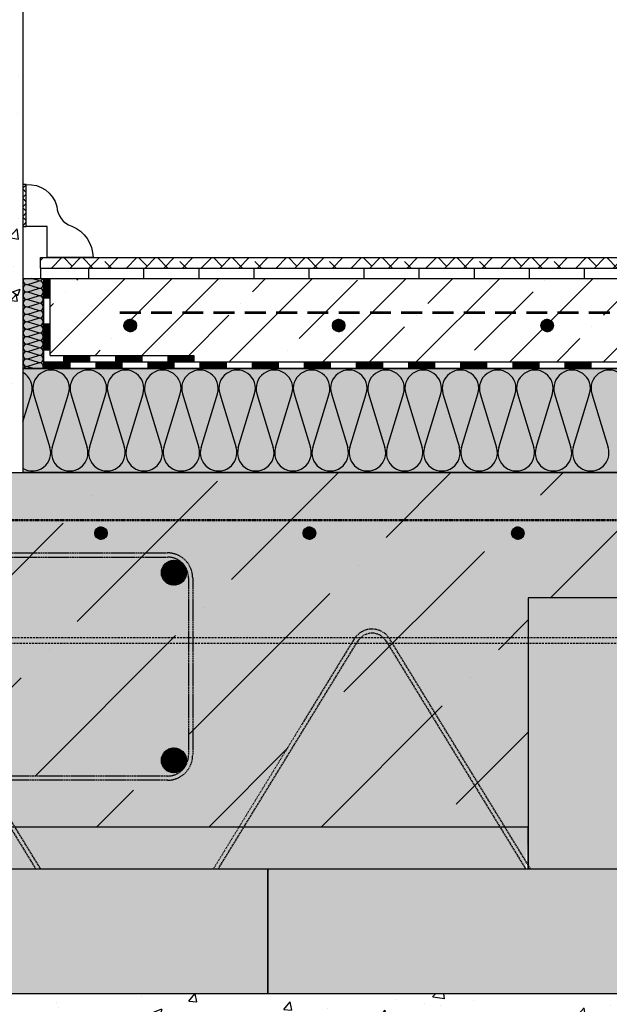
# Model space of a CAD drawing. Units: millimetres. Extents: x 2664 to 4764, y -906 to 2094.
# Drawn here: x 3679 to 3962, y 1006 to 1478 of the extents above; entities that cross this region are included whole.
import ezdxf

# ---------------------------------------------------------------- set-up
doc = ezdxf.new("R2010")
doc.units = ezdxf.units.MM
doc.linetypes.add('AUSGEZOGEN', pattern=[0])
doc.linetypes.add('DASHED', pattern=[0.75, 0.5, -0.25])
for name, color, linetype in [('ANHYDRITOVY_POTER', 254, 'Continuous'), ('BETON', 5, 'Continuous'), ('HYDROIZOLACE', 4, 'AUSGEZOGEN'), ('KOBEREC', 254, 'Continuous'), ('MIAKO', 1, 'Continuous'), ('NASLAPNA_VRSTVA', 3, 'Continuous'), ('NOSNIK', 3, 'Continuous'), ('PROFIL_DREVO', 8, 'Continuous'), ('SRAFY_BETON', 5, 'Continuous'), ('SRAFY_TEPELNA_IZOLACE', 1, 'Continuous'), ('TEPELNA_IZOLACE', 6, 'Continuous'), ('TMEL', 3, 'Continuous'), ('VNITRNI_OMITKA', 4, 'Continuous'), ('VYPLN_BETON', 254, 'Continuous'), ('VYPLN_TEPELNA_IZOLACE', 51, 'Continuous'), ('VYZTUZ', 9, 'Continuous')]:
    doc.layers.add(name, color=color, linetype=linetype)
doc.layers.add('VYPLN_TEPELNA_IZOLACE_XPS', color=7, linetype='Continuous', true_color=0xf1f4bd)
doc.layers.add('VYPLN_ZDIVO', color=7, linetype='Continuous', true_color=0xec8a34)

# ---------------------------------------------------------------- blocks, each defined once
blk = doc.blocks.new('A$C74665862')
at = {"layer": 'SRAFY_TEPELNA_IZOLACE'}
for p, q in [((0.01, 0.04), (0, 0.04)), ((0, 0.04), (0, 0)), ((0.01, 0.03), (0.01, 0.04)), ((0.01, 0), (0.01, 0.01)), ((0.03, 0.04), (0.02, 0.04)), ((0.02, 0.04), (0.02, 0)), ((0.03, 0.02), (0.02, 0.02)), ((0.04, 0.04), (0.03, 0.04)), ((0.03, 0), (0.03, 0.04)), ((0.03, 0.04), (0.03, 0)), ((0.04, 0), (0.04, 0.04)), ((0.07, 0.02), (0.06, 0.02)), ((0.06, 0.02), (0.06, 0)), ((0.07, 0), (0.07, 0.04)), ((0.09, 0.02), (0.08, 0.02)), ((0.08, 0.02), (0.08, 0)), ((0.09, 0.01), (0.08, 0.01)), ((0.09, 0.01), (0.09, 0.02)), ((0.1, 0.04), (0.1, 0)), ((0.11, 0.02), (0.1, 0.02)), ((0.12, 0.02), (0.11, 0.02)), ((0.11, 0.02), (0.11, 0)), ((0.12, 0.02), (0.12, 0)), ((0.13, 0.03), (0.13, 0.03)), ((0.13, 0), (0.13, 0.02)), ((0.14, 0.04), (0.14, 0)), ((0.15, 0.04), (0.15, 0.04)), ((0.15, 0.04), (0.15, 0.04)), ((0.15, 0.04), (0.15, 0.04)), ((0.15, 0.04), (0.15, 0.04)), ((0.15, 0.04), (0.15, 0.04)), ((0, 0), (0.01, 0)), ((0.03, 0), (0.04, 0)), ((0.06, 0), (0.07, 0)), ((0.09, 0), (0.08, 0)), ((0.12, 0), (0.11, 0))]:
    blk.add_line(p, q, dxfattribs=at)
blk.add_circle((0.15, 0.04), 0.005, dxfattribs=at)

msp = doc.modelspace()

# ---------------------------------------------------------------- hatches: boundary and pattern name
at = {"layer": 'ANHYDRITOVY_POTER'}
h = msp.add_hatch(dxfattribs=at)
h.set_pattern_fill('ANSI35', color=256, scale=5, style=0)
h.set_pattern_definition([(45, (866.646, 2756.125), (-22.45064, 22.45064), []), (45, (889.096, 2756.125), (-22.45064, 22.45064), [39.6875, -7.9375, 0, -7.9375])])
h.paths.add_polyline_path([(4335.25, 1313.75), (4337.75, 1337.18), (4337.75, 1337.68), (4337.75, 1353.75), (3693.86, 1353.75), (3693.86, 1316.87), (3762.78, 1316.87), (3762.78, 1313.75)])
h.paths.add_polyline_path([(4335.3, 1331.18, 1), (4329.3, 1331.18, 1)], flags=16)
h.paths.add_polyline_path([(4235.3, 1331.18, 1), (4229.3, 1331.18, 1)], flags=16)
h.paths.add_polyline_path([(4135.3, 1331.18, 1), (4129.3, 1331.18, 1)], flags=16)
h.paths.add_polyline_path([(4035.3, 1331.18, 1), (4029.3, 1331.18, 1)], flags=16)
h.paths.add_polyline_path([(3935.3, 1331.18, 1), (3929.3, 1331.18, 1)], flags=16)
h.paths.add_polyline_path([(3835.3, 1331.18, 1), (3829.3, 1331.18, 1)], flags=16)
h.paths.add_polyline_path([(3735.3, 1331.18, 1), (3729.3, 1331.18, 1)], flags=16)
at = {"layer": 'KOBEREC'}
h = msp.add_hatch(dxfattribs=at)
h.set_pattern_fill('ANSI38', color=256, scale=2, style=0)
h.set_pattern_definition([(45, (3210.532, -4019.49), (-4.490128, 4.490128), []), (135, (3210.532, -4019.49), (-13.470384, 4.490128), [15.875, -9.525])])
h.paths.add_polyline_path([(4060.33, 1362.48), (4060.33, 1363.75), (3689.23, 1363.75), (3689.23, 1358.75), (4060.33, 1358.75), (4060.33, 1360.48, -0.414214), (4059.33, 1361.48, -0.414214)])
h.paths.add_polyline_path([(4337.75, 1363.75), (4060.33, 1363.75), (4060.33, 1362.48, -0.414214), (4061.33, 1361.48, -0.414214), (4060.33, 1360.48), (4060.33, 1358.75), (4337.75, 1358.75)])
at = {"layer": 'NASLAPNA_VRSTVA'}
h = msp.add_hatch(dxfattribs=at)
h.set_pattern_fill('AR-BRSTD', color=256, scale=0.13, style=0)
h.set_pattern_definition([(0, (3210.532, -4019.49), (0, 8.806434), []), (90, (3210.532, -4019.49), (-13.208, 8.806434), [8.806434, -8.806434])])
h.paths.add_polyline_path([(4060.33, 1356.9), (4060.33, 1358.75), (3689.23, 1358.75), (3689.23, 1353.75), (3690.74, 1353.75), (3693.86, 1353.75), (3693.86, 1353.75), (4060.33, 1353.75), (4060.33, 1354.9, -0.414214), (4059.33, 1355.9, -0.414214)])
h.paths.add_polyline_path([(4337.75, 1358.75), (4060.33, 1358.75), (4060.33, 1356.9, -0.414214), (4061.33, 1355.9, -0.414214), (4060.33, 1354.9), (4060.33, 1353.75), (4337.75, 1353.75)])
at = {"layer": 'SRAFY_BETON'}
h = msp.add_hatch(dxfattribs=at)
h.set_pattern_fill('ANSI36', color=256, scale=12, style=0)
h.set_pattern_definition([(45, (3242.073, 4765.51), (20.20558, 74.0871), [95.25, -19.05, 0, -19.05])])
h.paths.add_polyline_path([(4337.75, 1260.62), (3440.74, 1260.62), (3440.72, 1260.62), (3440.7, 1260.62), (3440.74, 1005.62), (3440.72, 1005.62), (3430.24, 995.62), (3430.24, 1005.62), (3458.24, 1005.62), (3458.26, 1005.62), (3458.28, 1005.62), (3458.24, 1005.62), (3508.24, 1005.62), (3508.24, 1005.6), (3508.24, 1005.58), (3508.24, 765.62), (3508.26, 765.62), (3606.43, 765.62), (3606.45, 765.62, -0.198912), (3606.09, 765.77), (3603.39, 768.47, -0.198912), (3603.24, 768.83), (3603.24, 782.39), (3603.24, 782.41), (3603.24, 782.43), (3603.24, 986.81), (3603.24, 986.83), (3603.24, 986.85), (3603.24, 995.54), (3603.24, 995.56), (3603.24, 995.58), (3603.24, 1010.62), (3603.22, 1010.62), (3548.24, 1010.62), (3548.24, 1070.62), (3673.22, 1070.62), (3673.24, 1070.62), (3673.24, 1090.62), (3923.24, 1090.62), (3923.24, 1200.62), (4173.22, 1200.62), (4173.24, 1200.62), (4173.26, 1200.62), (4337.75, 1200.62), (4337.77, 1200.62), (4337.79, 1200.62), (4337.75, 1200.62), (4337.75, 1200.64)])
at = {"layer": 'TMEL'}
h = msp.add_hatch(dxfattribs=at)
h.set_pattern_fill('ANSI37', color=256, style=0)
h.set_pattern_definition([(45, (4764.9325, 281.0587), (-2.245064, 2.245064), []), (135, (4764.9325, 281.0587), (-2.245064, -2.245064), [])])
h.paths.add_polyline_path([(3682.45, 1378.75), (3682.45, 1398.75), (3682.45, 1398.75), (3680.74, 1398.75), (3680.74, 1398.75), (3680.74, 1378.75), (3680.74, 1378.75)])
at = {"layer": 'VNITRNI_OMITKA'}
h = msp.add_hatch(dxfattribs=at)
h.set_pattern_fill('AR-CONC', color=256, scale=0.2, style=0)
h.set_pattern_definition([(50, (4865.547, -640.75), (36.43693, -3.1878), [3.81, -41.91]), (-5, (4865.547, -640.75), (-7.04857, 38.21133), [3.048, -33.528]), (100.451, (4868.583, -641.017), (29.3885, 35.02334), [3.238, -35.618]), (46.1842, (4865.547, -630.59), (54.2158, -8.4085), [5.715, -62.865]), (96.6356, (4870.065, -631.29), (47.4808, 49.4851), [4.857, -53.427]), (-8.816, (4865.547, -630.59), (47.4809, 49.485), [4.572, -50.292]), (21, (4870.627, -633.13), (30.32298, -20.4531), [3.81, -41.91]), (-34, (4870.627, -633.13), (12.3604, 36.8376), [3.048, -33.528]), (71.4514, (4873.154, -634.836), (42.6833, 16.38457), [3.238, -35.618]), (37.5, (4865.547, -640.751), (0.61772, 16.91101), [0, -33.1216, 0, -34.036, 0, -33.655]), (7.5, (4865.547, -640.751), (13.36393, 20.03611), [0, -19.4056, 0, -32.3596, 0, -12.827]), (-32.5, (4854.219, -640.751), (27.11812, -1.14575), [0, -12.7, 0, -39.624, 0, -52.578]), (-42.5, (4849.139, -640.751), (29.62584, 5.0853), [0, -16.51, 0, -26.3144, 0, -37.338])])
h.paths.add_polyline_path([(3680.74, 1260.62), (3680.74, 1645.12), (3670.74, 1645.12), (3670.74, 1645.12), (3670.74, 1645.1), (3670.74, 1645.08), (3670.74, 1645.12), (3670.74, 1645.1), (3670.74, 1645.08), (3670.74, 1520.64), (3670.74, 1520.62), (3670.74, 1520.6), (3670.74, 1519.64), (3670.74, 1519.62), (3670.74, 1519.6), (3670.74, 1270.64), (3670.74, 1270.62), (3670.74, 1270.6), (3670.74, 1260.62)])
h = msp.add_hatch(dxfattribs=at)
h.set_pattern_fill('AR-CONC', color=256, scale=0.25, style=0)
h.set_pattern_definition([(50, (4772.217, -3263.88), (45.54617, -3.98477), [4.7625, -52.3875]), (-5, (4772.217, -3263.88), (-8.8107, 47.76416), [3.81, -41.91]), (100.451, (4776.012, -3264.213), (36.73563, 43.77917), [4.0475, -44.5225]), (46.1842, (4772.217, -3251.18), (67.76976, -10.5106), [7.1437, -78.5812]), (96.6356, (4777.864, -3252.06), (59.3511, 61.8564), [6.0713, -66.7837]), (-8.816, (4772.22, -3251.18), (59.3512, 61.8563), [5.715, -62.865]), (21, (4778.567, -3254.356), (37.90372, -25.56638), [4.7625, -52.3875]), (-34, (4778.567, -3254.356), (15.4505, 46.047), [3.81, -41.91]), (71.4514, (4781.725, -3256.486), (53.35412, 20.4807), [4.0475, -44.5225]), (37.5, (4772.217, -3263.881), (0.77215, 21.13876), [0, -41.402, 0, -42.545, 0, -42.06875]), (7.5, (4772.217, -3263.88), (16.70492, 25.04514), [0, -24.257, 0, -40.4495, 0, -16.03375]), (-32.5, (4758.056, -3263.881), (33.89765, -1.432186), [0, -15.875, 0, -49.53, 0, -65.7225]), (-42.5, (4751.706, -3263.88), (37.0323, 6.35662), [0, -20.6375, 0, -32.893, 0, -46.6725])])
h.paths.add_polyline_path([(4337.75, 1000.62), (4337.75, 1010.62), (3673.24, 1010.62), (3670.74, 685.62), (3363.04, 685.62), (3371.74, 665.62), (3683.24, 665.62), (3683.24, 1000.62)])
at = {"layer": 'VYPLN_BETON'}
msp.add_hatch(color=256, dxfattribs=at).paths.add_polyline_path([(3438.62, 1260.62), (3440.74, 1005.62), (3440.72, 1005.62), (3440.7, 1005.62), (3430.24, 1005.62), (3430.22, 1005.62), (3430.24, 995.62), (3458.24, 995.62), (3458.24, 1005.62), (3458.26, 1005.62), (3458.28, 1005.62), (3458.24, 1005.62), (3508.24, 1005.62), (3508.24, 1005.6), (3508.24, 1005.58), (3508.24, 765.62), (3508.26, 765.62), (3606.43, 765.62), (3606.45, 765.62, -0.198912), (3606.09, 765.77), (3603.39, 768.47, -0.198912), (3603.24, 768.83), (3603.24, 782.39), (3603.24, 782.41), (3603.24, 782.43), (3603.24, 986.81), (3603.24, 986.83), (3603.24, 986.85), (3603.24, 995.54), (3603.24, 995.56), (3603.24, 995.58), (3603.24, 1010.62), (3603.22, 1010.62), (3548.24, 1010.62), (3548.24, 1070.62), (3673.22, 1070.62), (3673.24, 1070.62), (3673.24, 1090.62), (3923.24, 1090.62), (3923.24, 1200.62), (4337.75, 1200.62), (4337.77, 1200.62), (4337.79, 1200.62), (4337.75, 1260.62), (4337.77, 1260.62), (4337.79, 1260.62), (4337.75, 1260.62), (4337.75, 1260.64)])
at = {"layer": 'VYPLN_TEPELNA_IZOLACE'}
msp.add_hatch(color=256, dxfattribs=at).paths.add_polyline_path([(3690.74, 1310.62), (3690.73, 1353.75), (3680.73, 1353.75), (3680.74, 1310.62)])
at = {"layer": 'VYPLN_TEPELNA_IZOLACE_XPS'}
msp.add_hatch(color=256, dxfattribs=at).paths.add_polyline_path([(4337.75, 1260.62), (4337.75, 1310.62), (3680.74, 1310.62), (3680.74, 1310.6), (3680.74, 1260.62)])
at = {"layer": 'VYPLN_ZDIVO'}
for points in [[(4173.24, 1070.62), (4173.24, 1200.62), (3923.24, 1200.62), (3923.24, 1070.62)], [(3921.92, 1070.62), (3923.24, 1090.62), (3673.24, 1090.62), (3673.24, 1070.62)], [(3798.24, 1010.62), (3798.24, 1070.62), (3798.24, 1070.62), (3548.24, 1070.62), (3548.24, 1010.62), (3798.24, 1010.62), (3798.28, 1010.62)], [(4048.24, 1010.62), (4048.24, 1070.62), (4048.24, 1070.62), (3798.24, 1070.62), (3798.24, 1010.62), (4048.24, 1010.62), (4048.28, 1010.62)]]:
    msp.add_hatch(color=256, dxfattribs=at).paths.add_polyline_path(points)
at = {"layer": 'VYZTUZ'}
h = msp.add_hatch(dxfattribs=at)
h.set_pattern_fill('ANSI31', color=256, scale=0.05, style=0)
h.set_pattern_definition([(45, (3635.22745, 1069.50963), (-0.1122532, 0.1122532), [])])
h.paths.add_polyline_path([(3735.3, 1331.18, 1), (3729.3, 1331.18, 1)])
h = msp.add_hatch(dxfattribs=at)
h.set_pattern_fill('ANSI31', color=256, scale=0.05, style=0)
h.set_pattern_definition([(45, (3735.22745, 1069.50963), (-0.1122532, 0.1122532), [])])
h.paths.add_polyline_path([(3835.3, 1331.18, 1), (3829.3, 1331.18, 1)])
h = msp.add_hatch(dxfattribs=at)
h.set_pattern_fill('ANSI31', color=256, scale=0.05, style=0)
h.set_pattern_definition([(45, (3835.22745, 1069.50963), (-0.1122532, 0.1122532), [])])
h.paths.add_polyline_path([(3935.3, 1331.18, 1), (3929.3, 1331.18, 1)])
h = msp.add_hatch(dxfattribs=at)
h.set_pattern_fill('ANSI31', color=256, scale=0.05, style=0)
h.set_pattern_definition([(45, (3621.16494, 969.94716), (-0.1122532, 0.1122532), [])])
h.paths.add_polyline_path([(3721.24, 1231.62, 1), (3715.24, 1231.62, 1)])
h = msp.add_hatch(dxfattribs=at)
h.set_pattern_fill('ANSI31', color=256, scale=0.05, style=0)
h.set_pattern_definition([(45, (3721.16494, 969.94716), (-0.1122532, 0.1122532), [])])
h.paths.add_polyline_path([(3821.24, 1231.62, 1), (3815.24, 1231.62, 1)])
h = msp.add_hatch(dxfattribs=at)
h.set_pattern_fill('ANSI31', color=256, scale=0.05, style=0)
h.set_pattern_definition([(45, (3821.16494, 969.94716), (-0.1122532, 0.1122532), [])])
h.paths.add_polyline_path([(3921.24, 1231.62, 1), (3915.24, 1231.62, 1)])
h = msp.add_hatch(dxfattribs=at)
h.set_pattern_fill('ANSI31', color=256, scale=0.1, style=0)
h.set_pattern_definition([(-45, (3483.16494, 1395.29338), (-0.2245064, -0.2245064), [])])
h.paths.add_polyline_path([(3759.24, 1212.62, -1), (3747.24, 1212.62, -1)])
h = msp.add_hatch(dxfattribs=at)
h.set_pattern_fill('ANSI31', color=256, scale=0.1, style=0)
h.set_pattern_definition([(45, (3483.16494, 939.94716), (-0.2245064, 0.2245064), [])])
h.paths.add_polyline_path([(3759.24, 1122.62, 1), (3747.24, 1122.62, 1)])

# ---------------------------------------------------------------- linework, layer by layer
at = {"layer": 'ANHYDRITOVY_POTER'}
msp.add_line((3693.86, 1353.75), (4337.75, 1353.75), dxfattribs=at)
at = {"layer": 'BETON'}
msp.add_line((3448.24, 1260.62), (4302.75, 1260.62), dxfattribs=at)
at = {"layer": 'HYDROIZOLACE'}
for p, q in [((3690.74, 1353.75), (3693.86, 1353.75)), ((3691.13, 1353.75), (3691.13, 1344.53)), ((3691.52, 1353.75), (3691.52, 1344.53)), ((3691.91, 1353.75), (3691.91, 1344.53)), ((3692.3, 1353.75), (3692.3, 1344.53)), ((3692.69, 1353.75), (3692.69, 1344.53)), ((3693.08, 1353.75), (3693.08, 1344.53)), ((3693.47, 1353.75), (3693.47, 1344.53)), ((3693.86, 1316.87), (3693.86, 1353.75)), ((3690.74, 1313.75), (3690.74, 1348.75)), ((3690.74, 1344.53), (3693.86, 1344.53)), ((3690.74, 1332.03), (3693.86, 1332.03)), ((3691.13, 1332.03), (3691.13, 1319.53)), ((3691.52, 1332.03), (3691.52, 1319.53)), ((3691.91, 1332.03), (3691.91, 1319.53)), ((3692.3, 1332.03), (3692.3, 1319.53)), ((3692.69, 1332.03), (3692.69, 1319.53)), ((3693.08, 1332.03), (3693.08, 1319.53)), ((3693.47, 1332.03), (3693.47, 1319.53)), ((3690.74, 1319.53), (3693.86, 1319.53)), ((3690.74, 1313.75), (3690.74, 1310.62)), ((3690.74, 1313.75), (3762.78, 1313.75)), ((3690.74, 1313.75), (4337.75, 1313.75)), ((3703.24, 1313.35), (3690.74, 1313.35)), ((3703.24, 1312.96), (3690.74, 1312.96)), ((3693.86, 1316.87), (3762.78, 1316.87)), ((3700.28, 1316.87), (3700.28, 1313.75)), ((3712.78, 1316.48), (3700.28, 1316.48)), ((3712.78, 1316.09), (3700.28, 1316.09)), ((3712.78, 1315.7), (3700.28, 1315.7)), ((3712.78, 1315.31), (3700.28, 1315.31)), ((3712.78, 1314.92), (3700.28, 1314.92)), ((3712.78, 1314.53), (3700.28, 1314.53)), ((3712.78, 1314.14), (3700.28, 1314.14)), ((3703.24, 1313.75), (3703.24, 1310.62)), ((3712.78, 1316.87), (3712.78, 1313.75)), ((3715.74, 1313.75), (3715.74, 1310.62)), ((3728.24, 1313.35), (3715.74, 1313.35)), ((3728.24, 1312.96), (3715.74, 1312.96)), ((3725.28, 1316.87), (3725.28, 1313.75)), ((3737.78, 1316.48), (3725.28, 1316.48)), ((3737.78, 1316.09), (3725.28, 1316.09)), ((3737.78, 1315.7), (3725.28, 1315.7)), ((3737.78, 1315.31), (3725.28, 1315.31)), ((3737.78, 1314.92), (3725.28, 1314.92)), ((3737.78, 1314.53), (3725.28, 1314.53)), ((3737.78, 1314.14), (3725.28, 1314.14)), ((3728.24, 1313.75), (3728.24, 1310.62)), ((3737.78, 1316.87), (3737.78, 1313.75)), ((3740.74, 1313.75), (3740.74, 1310.62)), ((3753.24, 1313.35), (3740.74, 1313.35)), ((3753.24, 1312.96), (3740.74, 1312.96)), ((3750.28, 1316.87), (3750.28, 1313.75)), ((3762.78, 1316.48), (3750.28, 1316.48)), ((3762.78, 1316.09), (3750.28, 1316.09)), ((3762.78, 1315.7), (3750.28, 1315.7)), ((3762.78, 1315.31), (3750.28, 1315.31)), ((3762.78, 1314.92), (3750.28, 1314.92)), ((3762.78, 1314.53), (3750.28, 1314.53)), ((3762.78, 1314.14), (3750.28, 1314.14)), ((3753.24, 1313.75), (3753.24, 1310.62)), ((3762.78, 1316.87), (3762.78, 1313.75)), ((3765.74, 1313.75), (3765.74, 1310.62)), ((3778.24, 1313.35), (3765.74, 1313.35)), ((3778.24, 1312.96), (3765.74, 1312.96)), ((3778.24, 1313.75), (3778.24, 1310.62)), ((3790.74, 1313.75), (3790.74, 1310.62)), ((3803.24, 1313.35), (3790.74, 1313.35)), ((3803.24, 1312.96), (3790.74, 1312.96)), ((3803.24, 1313.75), (3803.24, 1310.62)), ((3815.74, 1313.75), (3815.74, 1310.62)), ((3828.24, 1313.35), (3815.74, 1313.35)), ((3828.24, 1312.96), (3815.74, 1312.96)), ((3828.24, 1313.75), (3828.24, 1310.62)), ((3840.74, 1313.75), (3840.74, 1310.62)), ((3853.24, 1313.35), (3840.74, 1313.35)), ((3853.24, 1312.96), (3840.74, 1312.96)), ((3853.24, 1313.75), (3853.24, 1310.62)), ((3865.74, 1313.75), (3865.74, 1310.62)), ((3878.24, 1313.35), (3865.74, 1313.35)), ((3878.24, 1312.96), (3865.74, 1312.96)), ((3878.24, 1313.75), (3878.24, 1310.62)), ((3890.74, 1313.75), (3890.74, 1310.62)), ((3903.24, 1313.35), (3890.74, 1313.35)), ((3903.24, 1312.96), (3890.74, 1312.96)), ((3903.24, 1313.75), (3903.24, 1310.62)), ((3915.74, 1313.75), (3915.74, 1310.62)), ((3928.24, 1313.35), (3915.74, 1313.35)), ((3928.24, 1312.96), (3915.74, 1312.96)), ((3928.24, 1313.75), (3928.24, 1310.62)), ((3940.74, 1313.75), (3940.74, 1310.62)), ((3953.24, 1313.35), (3940.74, 1313.35)), ((3953.24, 1312.96), (3940.74, 1312.96)), ((3953.24, 1313.75), (3953.24, 1310.62)), ((3703.24, 1312.57), (3690.74, 1312.57)), ((3703.24, 1312.18), (3690.74, 1312.18)), ((3703.24, 1311.79), (3690.74, 1311.79)), ((3703.24, 1311.4), (3690.74, 1311.4)), ((3703.24, 1311.01), (3690.74, 1311.01)), ((3690.74, 1310.62), (4337.75, 1310.62)), ((3728.24, 1312.57), (3715.74, 1312.57)), ((3728.24, 1312.18), (3715.74, 1312.18)), ((3728.24, 1311.79), (3715.74, 1311.79)), ((3728.24, 1311.4), (3715.74, 1311.4)), ((3728.24, 1311.01), (3715.74, 1311.01)), ((3753.24, 1312.57), (3740.74, 1312.57)), ((3753.24, 1312.18), (3740.74, 1312.18)), ((3753.24, 1311.79), (3740.74, 1311.79)), ((3753.24, 1311.4), (3740.74, 1311.4)), ((3753.24, 1311.01), (3740.74, 1311.01)), ((3778.24, 1312.57), (3765.74, 1312.57)), ((3778.24, 1312.18), (3765.74, 1312.18)), ((3778.24, 1311.79), (3765.74, 1311.79)), ((3778.24, 1311.4), (3765.74, 1311.4)), ((3778.24, 1311.01), (3765.74, 1311.01)), ((3803.24, 1312.57), (3790.74, 1312.57)), ((3803.24, 1312.18), (3790.74, 1312.18)), ((3803.24, 1311.79), (3790.74, 1311.79)), ((3803.24, 1311.4), (3790.74, 1311.4)), ((3803.24, 1311.01), (3790.74, 1311.01)), ((3828.24, 1312.57), (3815.74, 1312.57)), ((3828.24, 1312.18), (3815.74, 1312.18)), ((3828.24, 1311.79), (3815.74, 1311.79)), ((3828.24, 1311.4), (3815.74, 1311.4)), ((3828.24, 1311.01), (3815.74, 1311.01)), ((3853.24, 1312.57), (3840.74, 1312.57)), ((3853.24, 1312.18), (3840.74, 1312.18)), ((3853.24, 1311.79), (3840.74, 1311.79)), ((3853.24, 1311.4), (3840.74, 1311.4)), ((3853.24, 1311.01), (3840.74, 1311.01)), ((3878.24, 1312.57), (3865.74, 1312.57)), ((3878.24, 1312.18), (3865.74, 1312.18)), ((3878.24, 1311.79), (3865.74, 1311.79)), ((3878.24, 1311.4), (3865.74, 1311.4)), ((3878.24, 1311.01), (3865.74, 1311.01)), ((3903.24, 1312.57), (3890.74, 1312.57)), ((3903.24, 1312.18), (3890.74, 1312.18)), ((3903.24, 1311.79), (3890.74, 1311.79)), ((3903.24, 1311.4), (3890.74, 1311.4)), ((3903.24, 1311.01), (3890.74, 1311.01)), ((3928.24, 1312.57), (3915.74, 1312.57)), ((3928.24, 1312.18), (3915.74, 1312.18)), ((3928.24, 1311.79), (3915.74, 1311.79)), ((3928.24, 1311.4), (3915.74, 1311.4)), ((3928.24, 1311.01), (3915.74, 1311.01)), ((3953.24, 1312.57), (3940.74, 1312.57)), ((3953.24, 1312.18), (3940.74, 1312.18)), ((3953.24, 1311.79), (3940.74, 1311.79)), ((3953.24, 1311.4), (3940.74, 1311.4)), ((3953.24, 1311.01), (3940.74, 1311.01))]:
    msp.add_line(p, q, dxfattribs=at)
at = {"layer": 'KOBEREC'}
for p, q in [((3689.23, 1358.75), (3689.23, 1363.75)), ((3689.23, 1363.75), (4337.75, 1363.75))]:
    msp.add_line(p, q, dxfattribs=at)
at = {"layer": 'MIAKO'}
for points in [[(4173.24, 1200.62), (3923.24, 1200.62), (3923.24, 1070.62), (4173.24, 1070.62)], [(3923.24, 1090.62), (3673.24, 1090.62), (3673.24, 1070.62), (3923.24, 1070.62)]]:
    msp.add_lwpolyline(points, close=True, dxfattribs=at)
at = {"layer": 'NASLAPNA_VRSTVA'}
for q in [(3689.23, 1353.75), (4337.75, 1358.75)]:
    msp.add_line((3689.23, 1358.75), q, dxfattribs=at)
at = {"layer": 'NOSNIK'}
for points in [[(3798.24, 1070.62), (3798.24, 1010.62), (3548.24, 1010.62), (3548.24, 1070.62)], [(4048.24, 1070.62), (4048.24, 1010.62), (3798.24, 1010.62), (3798.24, 1070.62)]]:
    msp.add_lwpolyline(points, close=True, dxfattribs=at)
at = {"layer": 'PROFIL_DREVO'}
msp.add_lwpolyline([(3692.45, 1378.75), (3682.45, 1378.75), (3682.45, 1398.75, -0.365469), (3697.06, 1388.32, 0.315653), (3704.24, 1378.89, -0.3014), (3714.45, 1363.75), (3692.45, 1363.75)], format="xyb", close=True, dxfattribs=at)
at = {"layer": 'SRAFY_TEPELNA_IZOLACE'}
for p, q in [((3683.17, 1350.93), (3688.31, 1352.5)), ((3688.31, 1349.15), (3683.17, 1350.72)), ((3688.31, 1352.72), (3684.94, 1353.75)), ((3683.17, 1347.36), (3688.31, 1348.93)), ((3688.31, 1345.58), (3683.17, 1347.15)), ((3683.17, 1343.79), (3688.31, 1345.36)), ((3688.31, 1342.01), (3683.17, 1343.58)), ((3683.17, 1340.22), (3688.31, 1341.79)), ((3688.31, 1338.44), (3683.17, 1340.01)), ((3683.17, 1336.65), (3688.31, 1338.22)), ((3688.31, 1334.87), (3683.17, 1336.44)), ((3683.17, 1333.08), (3688.31, 1334.65)), ((3688.31, 1331.3), (3683.17, 1332.87)), ((3688.36, 1334.88), (3688.36, 1334.88)), ((3688.36, 1334.88), (3688.36, 1334.88)), ((3688.36, 1334.88), (3688.36, 1334.88)), ((3688.36, 1334.88), (3688.36, 1334.88)), ((3688.36, 1334.88), (3688.36, 1334.88)), ((3688.36, 1334.88), (3688.36, 1334.88)), ((3688.36, 1334.88), (3688.36, 1334.87)), ((3688.36, 1334.88), (3688.36, 1334.87)), ((3688.36, 1334.88), (3688.36, 1334.88)), ((3688.36, 1334.88), (3688.36, 1334.88)), ((3688.36, 1334.88), (3688.36, 1334.88)), ((3688.36, 1334.87), (3688.36, 1334.87)), ((3688.36, 1334.87), (3688.36, 1334.87)), ((3688.36, 1334.87), (3688.36, 1334.87)), ((3688.36, 1334.87), (3688.36, 1334.87)), ((3688.36, 1334.87), (3688.36, 1334.87)), ((3688.36, 1334.87), (3688.36, 1334.87)), ((3688.36, 1334.87), (3688.36, 1334.87)), ((3688.36, 1334.87), (3688.36, 1334.87)), ((3688.36, 1334.87), (3688.36, 1334.87)), ((3688.36, 1334.87), (3688.36, 1334.87)), ((3688.36, 1334.87), (3688.36, 1334.87)), ((3688.36, 1334.87), (3688.36, 1334.87)), ((3688.36, 1334.87), (3688.36, 1334.87)), ((3688.36, 1334.87), (3688.36, 1334.87)), ((3688.36, 1334.87), (3688.36, 1334.87)), ((3688.36, 1334.87), (3688.36, 1334.87)), ((3688.36, 1334.87), (3688.36, 1334.87)), ((3688.36, 1334.87), (3688.36, 1334.87)), ((3688.36, 1334.87), (3688.36, 1334.87)), ((3688.36, 1334.87), (3688.36, 1334.87)), ((3688.36, 1334.86), (3688.36, 1334.86)), ((3688.36, 1334.86), (3688.36, 1334.86)), ((3688.36, 1334.86), (3688.36, 1334.86)), ((3688.36, 1334.86), (3688.36, 1334.86)), ((3688.36, 1334.86), (3688.36, 1334.86)), ((3683.17, 1329.51), (3688.31, 1331.08)), ((3688.31, 1327.73), (3683.17, 1329.3)), ((3683.17, 1325.94), (3688.31, 1327.51)), ((3688.31, 1324.16), (3683.17, 1325.73)), ((3683.17, 1322.37), (3688.31, 1323.94)), ((3688.31, 1320.59), (3683.17, 1322.16)), ((3683.17, 1318.8), (3688.31, 1320.37)), ((3688.31, 1317.02), (3683.17, 1318.59)), ((3683.17, 1315.23), (3688.31, 1316.8)), ((3688.31, 1313.45), (3683.17, 1315.02)), ((3683.17, 1311.66), (3688.31, 1313.23)), ((3688.36, 1313.46), (3688.36, 1313.46)), ((3688.36, 1313.46), (3688.36, 1313.46)), ((3688.36, 1313.46), (3688.36, 1313.46)), ((3688.36, 1313.46), (3688.36, 1313.45)), ((3688.36, 1313.46), (3688.36, 1313.45)), ((3688.36, 1313.46), (3688.36, 1313.46)), ((3688.36, 1313.46), (3688.36, 1313.46)), ((3688.36, 1313.46), (3688.36, 1313.46)), ((3688.36, 1313.46), (3688.36, 1313.46)), ((3688.36, 1313.46), (3688.36, 1313.46)), ((3688.36, 1313.46), (3688.36, 1313.46)), ((3688.36, 1313.45), (3688.36, 1313.45)), ((3688.36, 1313.45), (3688.36, 1313.45)), ((3688.36, 1313.45), (3688.36, 1313.45)), ((3688.36, 1313.45), (3688.36, 1313.45)), ((3688.36, 1313.45), (3688.36, 1313.45)), ((3688.36, 1313.45), (3688.36, 1313.45)), ((3688.36, 1313.45), (3688.36, 1313.45)), ((3688.36, 1313.45), (3688.36, 1313.45)), ((3688.36, 1313.45), (3688.36, 1313.45)), ((3688.36, 1313.45), (3688.36, 1313.45)), ((3688.36, 1313.45), (3688.36, 1313.45)), ((3688.36, 1313.45), (3688.36, 1313.45)), ((3688.36, 1313.45), (3688.36, 1313.45)), ((3688.36, 1313.45), (3688.36, 1313.45)), ((3688.36, 1313.45), (3688.36, 1313.45)), ((3688.36, 1313.45), (3688.36, 1313.45)), ((3688.36, 1313.45), (3688.36, 1313.45)), ((3688.36, 1313.45), (3688.36, 1313.45)), ((3688.36, 1313.45), (3688.36, 1313.45)), ((3688.36, 1313.45), (3688.36, 1313.45)), ((3688.36, 1313.44), (3688.36, 1313.44)), ((3688.36, 1313.44), (3688.36, 1313.44)), ((3688.36, 1313.44), (3688.36, 1313.44)), ((3688.36, 1313.44), (3688.36, 1313.44)), ((3688.36, 1313.44), (3688.36, 1313.44)), ((3685.88, 1310.62), (3683.17, 1311.45)), ((3680.74, 1284.93), (3684.87, 1298.48)), ((3685.96, 1298.48), (3693.8, 1272.76)), ((3694.88, 1272.76), (3702.72, 1298.48)), ((3703.81, 1298.48), (3711.65, 1272.76)), ((3712.73, 1272.76), (3720.57, 1298.48)), ((3721.66, 1298.48), (3729.5, 1272.76)), ((3730.58, 1272.76), (3738.42, 1298.48)), ((3739.51, 1298.48), (3747.35, 1272.76)), ((3748.43, 1272.76), (3756.27, 1298.48)), ((3757.36, 1298.48), (3765.2, 1272.76)), ((3766.28, 1272.76), (3774.12, 1298.48)), ((3775.21, 1298.48), (3783.05, 1272.76)), ((3784.13, 1272.76), (3791.97, 1298.48)), ((3793.06, 1298.48), (3800.9, 1272.76)), ((3801.98, 1272.76), (3809.82, 1298.48)), ((3810.91, 1298.48), (3818.75, 1272.76)), ((3819.83, 1272.76), (3827.67, 1298.48)), ((3827.6, 1298.24), (3827.59, 1298.24)), ((3827.59, 1298.23), (3827.6, 1298.22)), ((3827.6, 1298.23), (3827.59, 1298.23)), ((3827.6, 1298.22), (3827.59, 1298.23)), ((3827.59, 1298.23), (3827.59, 1298.22)), ((3827.59, 1298.23), (3827.59, 1298.23)), ((3827.59, 1298.22), (3827.6, 1298.22)), ((3827.59, 1298.22), (3827.6, 1298.22)), ((3827.59, 1298.22), (3827.59, 1298.22)), ((3827.59, 1298.22), (3827.59, 1298.22)), ((3827.6, 1298.26), (3827.6, 1298.26)), ((3827.6, 1298.26), (3827.6, 1298.26)), ((3827.6, 1298.26), (3827.6, 1298.26)), ((3827.6, 1298.26), (3827.6, 1298.26)), ((3827.6, 1298.26), (3827.6, 1298.26)), ((3827.6, 1298.25), (3827.61, 1298.25)), ((3827.6, 1298.25), (3827.61, 1298.24)), ((3827.6, 1298.25), (3827.61, 1298.25)), ((3827.61, 1298.25), (3827.6, 1298.25)), ((3827.6, 1298.25), (3827.6, 1298.25)), ((3827.6, 1298.25), (3827.6, 1298.25)), ((3827.6, 1298.24), (3827.61, 1298.24)), ((3827.6, 1298.24), (3827.6, 1298.24)), ((3827.61, 1298.24), (3827.6, 1298.24)), ((3827.6, 1298.23), (3827.6, 1298.24)), ((3827.6, 1298.24), (3827.6, 1298.24)), ((3827.6, 1298.24), (3827.6, 1298.24)), ((3827.6, 1298.24), (3827.6, 1298.23)), ((3827.6, 1298.24), (3827.6, 1298.24)), ((3827.6, 1298.24), (3827.6, 1298.24)), ((3827.6, 1298.22), (3827.6, 1298.23)), ((3827.6, 1298.23), (3827.6, 1298.23)), ((3827.6, 1298.22), (3827.6, 1298.22)), ((3827.6, 1298.22), (3827.6, 1298.22)), ((3827.6, 1298.22), (3827.6, 1298.22)), ((3827.61, 1298.25), (3827.61, 1298.24)), ((3828.76, 1298.48), (3836.6, 1272.76)), ((3837.68, 1272.76), (3845.52, 1298.48)), ((3846.61, 1298.48), (3854.45, 1272.76)), ((3855.53, 1272.76), (3863.37, 1298.48)), ((3864.46, 1298.48), (3872.3, 1272.76)), ((3873.38, 1272.76), (3881.22, 1298.48)), ((3882.31, 1298.48), (3890.15, 1272.76)), ((3891.23, 1272.76), (3899.07, 1298.48)), ((3900.16, 1298.48), (3908, 1272.76)), ((3909.08, 1272.76), (3916.92, 1298.48)), ((3918.01, 1298.48), (3925.85, 1272.76)), ((3926.93, 1272.76), (3934.77, 1298.48)), ((3935.86, 1298.48), (3943.7, 1272.76)), ((3944.78, 1272.76), (3952.62, 1298.48)), ((3953.71, 1298.48), (3961.55, 1272.76)), ((3694.81, 1272.53), (3694.8, 1272.54)), ((3694.8, 1272.53), (3694.81, 1272.52)), ((3694.81, 1272.53), (3694.8, 1272.53)), ((3694.81, 1272.52), (3694.8, 1272.53)), ((3694.8, 1272.53), (3694.8, 1272.52)), ((3694.8, 1272.53), (3694.8, 1272.53)), ((3694.8, 1272.52), (3694.81, 1272.52)), ((3694.8, 1272.52), (3694.81, 1272.52)), ((3694.8, 1272.52), (3694.8, 1272.52)), ((3694.8, 1272.52), (3694.8, 1272.52)), ((3694.81, 1272.55), (3694.81, 1272.56)), ((3694.81, 1272.56), (3694.81, 1272.55)), ((3694.81, 1272.55), (3694.81, 1272.56)), ((3694.81, 1272.56), (3694.81, 1272.56)), ((3694.81, 1272.55), (3694.82, 1272.55)), ((3694.81, 1272.55), (3694.82, 1272.55)), ((3694.82, 1272.55), (3694.81, 1272.55)), ((3694.81, 1272.55), (3694.81, 1272.54)), ((3694.81, 1272.55), (3694.81, 1272.55)), ((3694.81, 1272.55), (3694.81, 1272.55)), ((3694.81, 1272.54), (3694.82, 1272.54)), ((3694.81, 1272.54), (3694.82, 1272.54)), ((3694.81, 1272.54), (3694.82, 1272.54)), ((3694.81, 1272.54), (3694.81, 1272.54)), ((3694.81, 1272.54), (3694.81, 1272.54)), ((3694.81, 1272.54), (3694.81, 1272.53)), ((3694.81, 1272.54), (3694.81, 1272.54)), ((3694.81, 1272.54), (3694.81, 1272.54)), ((3694.81, 1272.52), (3694.81, 1272.53)), ((3694.81, 1272.53), (3694.81, 1272.53)), ((3694.81, 1272.53), (3694.81, 1272.53)), ((3694.81, 1272.52), (3694.81, 1272.52)), ((3694.81, 1272.52), (3694.81, 1272.52)), ((3694.81, 1272.52), (3694.81, 1272.52)), ((3694.82, 1272.55), (3694.82, 1272.54)), ((3694.82, 1272.54), (3694.82, 1272.54)), ((3784.05, 1272.53), (3784.06, 1272.52)), ((3784.06, 1272.53), (3784.05, 1272.53)), ((3784.06, 1272.52), (3784.05, 1272.53)), ((3784.05, 1272.53), (3784.05, 1272.52)), ((3784.05, 1272.53), (3784.05, 1272.53)), ((3784.05, 1272.52), (3784.06, 1272.52)), ((3784.05, 1272.52), (3784.06, 1272.52)), ((3784.05, 1272.52), (3784.05, 1272.52)), ((3784.05, 1272.52), (3784.05, 1272.52)), ((3784.06, 1272.55), (3784.06, 1272.56)), ((3784.06, 1272.56), (3784.06, 1272.55)), ((3784.06, 1272.55), (3784.06, 1272.56)), ((3784.06, 1272.56), (3784.06, 1272.56)), ((3784.06, 1272.55), (3784.07, 1272.55)), ((3784.06, 1272.55), (3784.07, 1272.55)), ((3784.07, 1272.55), (3784.06, 1272.55)), ((3784.06, 1272.55), (3784.06, 1272.54)), ((3784.06, 1272.55), (3784.06, 1272.55)), ((3784.06, 1272.55), (3784.06, 1272.55)), ((3784.06, 1272.54), (3784.07, 1272.54)), ((3784.06, 1272.54), (3784.07, 1272.54)), ((3784.06, 1272.54), (3784.07, 1272.54)), ((3784.06, 1272.53), (3784.06, 1272.54)), ((3784.06, 1272.54), (3784.06, 1272.54)), ((3784.06, 1272.54), (3784.06, 1272.54)), ((3784.06, 1272.54), (3784.06, 1272.53)), ((3784.06, 1272.54), (3784.06, 1272.54)), ((3784.06, 1272.54), (3784.06, 1272.54)), ((3784.06, 1272.52), (3784.06, 1272.53)), ((3784.06, 1272.53), (3784.06, 1272.53)), ((3784.06, 1272.53), (3784.06, 1272.53)), ((3784.06, 1272.52), (3784.06, 1272.52)), ((3784.06, 1272.52), (3784.06, 1272.52)), ((3784.06, 1272.52), (3784.06, 1272.52)), ((3784.07, 1272.55), (3784.07, 1272.54)), ((3784.07, 1272.54), (3784.07, 1272.54)), ((3891.15, 1272.53), (3891.16, 1272.52)), ((3891.16, 1272.53), (3891.15, 1272.53)), ((3891.16, 1272.52), (3891.15, 1272.53)), ((3891.15, 1272.53), (3891.15, 1272.52)), ((3891.15, 1272.53), (3891.15, 1272.53)), ((3891.15, 1272.52), (3891.16, 1272.52)), ((3891.15, 1272.52), (3891.16, 1272.52)), ((3891.15, 1272.52), (3891.15, 1272.52)), ((3891.15, 1272.52), (3891.15, 1272.52)), ((3891.16, 1272.55), (3891.16, 1272.56)), ((3891.16, 1272.56), (3891.16, 1272.55)), ((3891.16, 1272.55), (3891.16, 1272.56)), ((3891.16, 1272.56), (3891.16, 1272.56)), ((3891.16, 1272.55), (3891.17, 1272.55)), ((3891.16, 1272.55), (3891.17, 1272.55)), ((3891.17, 1272.55), (3891.16, 1272.55)), ((3891.16, 1272.55), (3891.16, 1272.54)), ((3891.16, 1272.55), (3891.16, 1272.55)), ((3891.16, 1272.55), (3891.16, 1272.55)), ((3891.16, 1272.54), (3891.17, 1272.54)), ((3891.16, 1272.54), (3891.17, 1272.54)), ((3891.16, 1272.54), (3891.17, 1272.54)), ((3891.16, 1272.53), (3891.16, 1272.54)), ((3891.16, 1272.54), (3891.16, 1272.54)), ((3891.16, 1272.54), (3891.16, 1272.54)), ((3891.16, 1272.54), (3891.16, 1272.53)), ((3891.16, 1272.54), (3891.16, 1272.54)), ((3891.16, 1272.54), (3891.16, 1272.54)), ((3891.16, 1272.52), (3891.16, 1272.53)), ((3891.16, 1272.53), (3891.16, 1272.53)), ((3891.16, 1272.53), (3891.16, 1272.53)), ((3891.16, 1272.52), (3891.16, 1272.52)), ((3891.16, 1272.52), (3891.16, 1272.52)), ((3891.16, 1272.52), (3891.16, 1272.52)), ((3891.17, 1272.55), (3891.17, 1272.54)), ((3891.17, 1272.54), (3891.17, 1272.54))]:
    msp.add_line(p, q, dxfattribs=at)
for centre, radius in [((3688.36, 1334.88), 0.0005), ((3688.36, 1313.46), 0.0005), ((3827.6, 1298.26), 0.00125), ((3694.81, 1272.55), 0.00125), ((3784.06, 1272.56), 0.00125), ((3891.16, 1272.56), 0.00125)]:
    msp.add_circle(centre, radius, dxfattribs=at)
for centre, radius, start, end in [((3682.65, 1352.61), 1.75, 139.6903, 287.0766), ((3682.65, 1349.04), 1.75, 72.9234, 287.0766), ((3688.83, 1354.39), 1.75, 252.9234, 338.2696), ((3688.83, 1350.82), 1.75, 252.9234, 107.0766), ((3682.65, 1345.47), 1.75, 72.9234, 287.0766), ((3688.83, 1347.25), 1.75, 252.9234, 107.0766), ((3682.65, 1341.9), 1.75, 72.9234, 287.0766), ((3688.83, 1343.68), 1.75, 252.9234, 107.0766), ((3688.83, 1340.11), 1.75, 252.9234, 107.0766), ((3682.65, 1338.33), 1.75, 72.9234, 287.0766), ((3682.65, 1334.76), 1.75, 72.9234, 287.0766), ((3688.83, 1336.54), 1.75, 252.9234, 107.0766), ((3682.65, 1331.19), 1.75, 72.9234, 287.0766), ((3688.83, 1332.97), 1.75, 252.9234, 107.0766), ((3682.65, 1327.62), 1.75, 72.9234, 287.0766), ((3688.83, 1329.4), 1.75, 252.9234, 107.0766), ((3688.83, 1325.83), 1.75, 252.9234, 107.0766), ((3682.65, 1324.05), 1.75, 72.9234, 287.0766), ((3688.83, 1322.26), 1.75, 252.9234, 107.0766), ((3682.65, 1320.48), 1.75, 72.9234, 287.0766), ((3682.65, 1316.91), 1.75, 72.9234, 287.0766), ((3688.83, 1318.69), 1.75, 252.9234, 107.0766), ((3682.65, 1313.34), 1.75, 72.9234, 287.0766), ((3688.83, 1315.12), 1.75, 252.9234, 107.0766), ((3688.83, 1311.55), 1.75, 327.8105, 107.0766), ((3676.49, 1301.05), 8.77, 342.9234, 61.0244), ((3682.65, 1309.77), 1.75, 72.9234, 151.0244), ((3694.34, 1301.05), 8.77, 342.9234, 197.0766), ((3712.19, 1301.05), 8.77, 342.9234, 197.0766), ((3730.04, 1301.05), 8.77, 342.9234, 197.0766), ((3747.89, 1301.05), 8.77, 342.9234, 197.0766), ((3765.74, 1301.05), 8.77, 342.9234, 197.0766), ((3783.59, 1301.05), 8.77, 342.9234, 197.0766), ((3801.44, 1301.05), 8.77, 342.9234, 197.0766), ((3819.29, 1301.05), 8.77, 342.9234, 197.0766), ((3837.14, 1301.05), 8.77, 342.9234, 197.0766), ((3854.99, 1301.05), 8.77, 342.9234, 197.0766), ((3872.84, 1301.05), 8.77, 342.9234, 197.0766), ((3890.69, 1301.05), 8.77, 342.9234, 197.0766), ((3908.54, 1301.05), 8.77, 342.9234, 197.0766), ((3926.39, 1301.05), 8.77, 342.9234, 197.0766), ((3944.24, 1301.05), 8.77, 342.9234, 197.0766), ((3962.09, 1301.05), 8.77, 342.9234, 197.0766), ((3685.41, 1270.19), 8.77, 237.8105, 17.0766), ((3703.26, 1270.19), 8.77, 162.9234, 17.0766), ((3721.11, 1270.19), 8.77, 162.9234, 17.0766), ((3738.96, 1270.19), 8.77, 162.9234, 17.0766), ((3756.81, 1270.19), 8.77, 162.9234, 17.0766), ((3774.66, 1270.19), 8.77, 162.9234, 17.0766), ((3792.51, 1270.19), 8.77, 162.9234, 17.0766), ((3810.36, 1270.19), 8.77, 162.9234, 17.0766), ((3828.21, 1270.19), 8.77, 162.9234, 17.0766), ((3846.06, 1270.19), 8.77, 162.9234, 17.0766), ((3863.91, 1270.19), 8.77, 162.9234, 17.0766), ((3881.76, 1270.19), 8.77, 162.9234, 17.0766), ((3899.61, 1270.19), 8.77, 162.9234, 17.0766), ((3917.46, 1270.19), 8.77, 162.9234, 17.0766), ((3935.31, 1270.19), 8.77, 162.9234, 17.0766), ((3953.16, 1270.19), 8.77, 162.9234, 17.0766)]:
    msp.add_arc(centre, radius, start, end, dxfattribs=at)
at = {"layer": 'TEPELNA_IZOLACE'}
for p, q in [((3680.74, 1353.75), (3690.74, 1353.75)), ((3680.74, 1353.75), (3680.74, 1310.62)), ((3690.74, 1353.75), (3690.74, 1310.62)), ((3680.74, 1310.62), (3690.74, 1310.62)), ((3680.74, 1310.62), (3680.74, 1260.62)), ((4337.75, 1310.62), (3680.74, 1310.62)), ((4337.75, 1260.62), (3680.74, 1260.62))]:
    msp.add_line(p, q, dxfattribs=at)
at = {"layer": 'TMEL'}
msp.add_lwpolyline([(3682.45, 1398.75), (3680.74, 1398.75), (3680.74, 1378.75), (3682.45, 1378.75)], close=True, dxfattribs=at)
at = {"layer": 'VNITRNI_OMITKA'}
msp.add_line((3680.74, 1645.12), (3680.74, 1260.62), dxfattribs=at)
at = {"layer": 'VYZTUZ', "linetype": 'DASHED', "ltscale": 20}
for p, q in [((3727.3, 1337.68), (4337.75, 1337.68)), ((3727.3, 1337.18), (4337.75, 1337.18))]:
    msp.add_line(p, q, dxfattribs=at)
at = {"layer": 'VYZTUZ', "linetype": 'DASHED'}
for p, q in [((3513.24, 1238.12), (4337.75, 1238.12)), ((3513.24, 1237.62), (4337.75, 1237.62))]:
    msp.add_line(p, q, dxfattribs=at)
at = {"layer": 'VYZTUZ', "linetype": 'DASHED', "ltscale": 0.75}
for p, q in [((3496.24, 1222.12), (3750.24, 1222.12)), ((3496.24, 1220.12), (3750.24, 1220.12)), ((3760.24, 1210.12), (3760.24, 1125.12)), ((3762.24, 1210.12), (3762.24, 1125.12)), ((3750.24, 1115.12), (3496.24, 1115.12)), ((3750.24, 1113.12), (3496.24, 1113.12))]:
    msp.add_line(p, q, dxfattribs=at)
at = {"layer": 'VYZTUZ', "linetype": 'DASHED'}
for points in [[(3606.42, 1179.8, -0.560227), (3620.06, 1179.8), (3686.92, 1070.62), (3689.27, 1070.62), (3621.77, 1180.84, 0.560227), (3604.71, 1180.84), (3537.21, 1070.62), (3539.56, 1070.62)], [(3841.42, 1179.8, -0.560227), (3855.06, 1179.8), (3921.92, 1070.62), (3924.27, 1070.62), (3856.77, 1180.84, 0.560227), (3839.71, 1180.84), (3772.21, 1070.62), (3774.56, 1070.62)]]:
    msp.add_lwpolyline(points, format="xyb", close=True, dxfattribs=at)
at = {"layer": 'VYZTUZ', "linetype": 'DASHED', "ltscale": 2}
msp.add_lwpolyline([(4302.75, 1178.64), (3513.24, 1178.64), (3513.24, 1181.62), (4302.75, 1181.62)], dxfattribs=at)
at = {"layer": 'VYZTUZ'}
for centre, radius in [((3732.3, 1331.18), 3), ((3832.3, 1331.18), 3), ((3932.3, 1331.18), 3), ((3718.24, 1231.62), 3), ((3818.24, 1231.62), 3), ((3918.24, 1231.62), 3), ((3753.24, 1212.62), 6), ((3753.24, 1122.62), 6)]:
    msp.add_circle(centre, radius, dxfattribs=at)
at = {"layer": 'VYZTUZ', "linetype": 'DASHED', "ltscale": 0.75}
for centre, radius, start, end in [((3750.24, 1210.12), 12, 0, 90), ((3750.24, 1210.12), 10, 0, 90), ((3750.24, 1125.12), 10, 270, 0), ((3750.24, 1125.12), 12, 270, 0)]:
    msp.add_arc(centre, radius, start, end, dxfattribs=at)

# ---------------------------------------------------------------- block references
at = {"layer": 'SRAFY_TEPELNA_IZOLACE', "xscale": 0.1, "yscale": 0.1, "zscale": 0.1, "rotation": 90}
msp.add_blockref('A$C74665862', (3686.26, 1316.17), dxfattribs=at)
at = {"layer": 'SRAFY_TEPELNA_IZOLACE', "xscale": 0.5, "yscale": 0.5, "zscale": 0.5}
msp.add_blockref('A$C74665862', (3708.48, 1283.03), dxfattribs=at)

doc.saveas('drawing.dxf')
